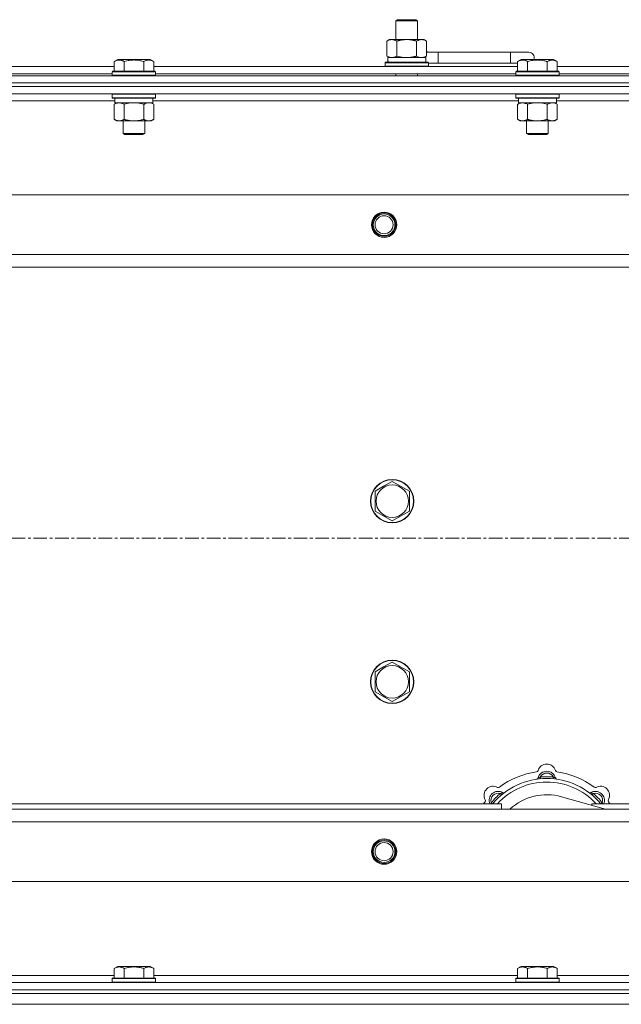
# Model space of a CAD drawing. Units: millimetres. Extents: x 0 to 30635, y -7 to 21000.
# Drawn here: x 5308 to 5641, y 15795 to 16340 of the extents above; entities that cross this region are included whole.
import ezdxf

# ---------------------------------------------------------------- set-up
doc = ezdxf.new("R2010")
doc.units = ezdxf.units.MM
doc.linetypes.add('K5LT_AXLED', pattern=[12, 7.5, -1.5, 1.5, -1.5])
doc.linetypes.add('K5LT_THIN', pattern=[0])
for name, color, linetype, true_color in [('OSI', 2, 'Continuous', 0xffff00), ('R', 1, 'Continuous', 0xff0000), ('WELDING', 7, 'Continuous', 0xffffff)]:
    doc.layers.add(name, color=color, linetype=linetype, true_color=true_color)

msp = doc.modelspace()

# ---------------------------------------------------------------- linework, layer by layer
at = {"layer": 'OSI', "color": 30, "linetype": 'K5LT_AXLED', "lineweight": 18, "true_color": 0xff8000}
msp.add_line((3228.06, 16053.29), (9976.06, 16053.29), dxfattribs=at)
at = {"layer": 'R', "color": 7, "linetype": 'K5LT_THIN', "lineweight": 18}
for p, q in [((5516.56, 16339.71), (5517.56, 16340.29)), ((5516.56, 16339.71), (5527.75, 16339.71)), ((5516.56, 16329.29), (5516.56, 16339.71)), ((5517.56, 16340.29), (5526.89, 16340.29)), ((5526.89, 16340.29), (5527.56, 16340.29)), ((5528.56, 16339.71), (5527.56, 16340.29)), ((5527.75, 16339.71), (5528.56, 16339.71)), ((5528.56, 16329.29), (5528.56, 16339.71)), ((5511.59, 16328.44), (5513.06, 16329.29)), ((5511.59, 16320.14), (5511.59, 16328.44)), ((5513.06, 16329.29), (5522.56, 16329.29)), ((5517.07, 16320.14), (5517.07, 16328.44)), ((5522.56, 16329.29), (5532.06, 16329.29)), ((5528.04, 16320.14), (5528.04, 16328.44)), ((5533.53, 16328.44), (5532.06, 16329.29)), ((5533.53, 16320.14), (5533.53, 16328.44)), ((5360.69, 16317.13), (5362.69, 16318.29)), ((5363.89, 16318.29), (5362.69, 16318.29)), ((5380.63, 16318.29), (5363.89, 16318.29)), ((5382.63, 16317.13), (5380.63, 16318.29)), ((5382.63, 16317.13), (5380.63, 16318.29)), ((5511.59, 16320.14), (5513.06, 16319.29)), ((5512.11, 16319.29), (5533.06, 16319.29)), ((5512.19, 16317.91), (5512.12, 16316.79)), ((5533.53, 16320.14), (5532.06, 16319.29)), ((5533.06, 16316.79), (5533.06, 16319.29)), ((5540.06, 16322.29), (5533.53, 16322.29)), ((5540.06, 16316.29), (5540.06, 16322.29)), ((5580.06, 16322.29), (5540.06, 16322.29)), ((5590.06, 16322.29), (5580.06, 16322.29)), ((5580.06, 16316.29), (5580.06, 16322.29)), ((5583.89, 16317.13), (5585.89, 16318.29)), ((5587.09, 16318.29), (5585.89, 16318.29)), ((5603.83, 16318.29), (5587.09, 16318.29)), ((5605.83, 16317.13), (5603.83, 16318.29)), ((5605.83, 16317.13), (5603.83, 16318.29)), ((5159.43, 16314.29), (5360.69, 16314.29)), ((5360.69, 16317.13), (5360.69, 16311.79)), ((5366.17, 16317.13), (5366.17, 16311.79)), ((5377.14, 16317.13), (5377.14, 16311.79)), ((5382.63, 16317.13), (5382.63, 16311.79)), ((5382.63, 16314.29), (5583.89, 16314.29)), ((5510.56, 16316.49), (5510.73, 16316.79)), ((5510.56, 16314.59), (5510.56, 16316.49)), ((5510.56, 16316.49), (5534.56, 16316.49)), ((5510.56, 16314.59), (5510.73, 16314.29)), ((5510.56, 16314.59), (5534.56, 16314.59)), ((5510.73, 16316.79), (5534.39, 16316.79)), ((5534.56, 16316.49), (5534.39, 16316.79)), ((5534.56, 16314.59), (5534.39, 16314.29)), ((5534.56, 16314.59), (5534.56, 16316.49)), ((5540.06, 16316.29), (5534.56, 16316.29)), ((5580.06, 16316.29), (5540.06, 16316.29)), ((5583.89, 16316.29), (5580.06, 16316.29)), ((5583.89, 16317.13), (5583.89, 16311.79)), ((5589.37, 16317.13), (5589.37, 16311.79)), ((5600.34, 16317.13), (5600.34, 16311.79)), ((5605.83, 16317.13), (5605.83, 16311.79)), ((5605.83, 16314.29), (5807.09, 16314.29)), ((4598.06, 16309.29), (5922.06, 16309.29)), ((5160.46, 16310.29), (5359.66, 16310.29)), ((5359.66, 16311.49), (5359.83, 16311.79)), ((5359.66, 16311.49), (5359.66, 16309.59)), ((5361.27, 16311.49), (5359.66, 16311.49)), ((5359.66, 16309.59), (5359.83, 16309.29)), ((5361.27, 16309.59), (5359.66, 16309.59)), ((5361.42, 16311.79), (5359.83, 16311.79)), ((5383.66, 16311.49), (5361.27, 16311.49)), ((5383.66, 16309.59), (5361.27, 16309.59)), ((5383.49, 16311.79), (5361.42, 16311.79)), ((5383.66, 16311.49), (5383.49, 16311.79)), ((5383.66, 16309.59), (5383.49, 16309.29)), ((5383.66, 16311.49), (5383.66, 16309.59)), ((5383.66, 16310.29), (5582.86, 16310.29)), ((5516.56, 16309.29), (5516.56, 16310.29)), ((5528.56, 16309.29), (5528.56, 16310.29)), ((5582.86, 16311.49), (5583.03, 16311.79)), ((5582.86, 16311.49), (5582.86, 16309.59)), ((5584.47, 16311.49), (5582.86, 16311.49)), ((5582.86, 16309.59), (5583.03, 16309.29)), ((5584.47, 16309.59), (5582.86, 16309.59)), ((5584.62, 16311.79), (5583.03, 16311.79)), ((5606.86, 16311.49), (5584.47, 16311.49)), ((5606.86, 16309.59), (5584.47, 16309.59)), ((5606.69, 16311.79), (5584.62, 16311.79)), ((5606.86, 16311.49), (5606.69, 16311.79)), ((5606.86, 16309.59), (5606.69, 16309.29)), ((5606.86, 16311.49), (5606.86, 16309.59)), ((5606.86, 16310.29), (5806.06, 16310.29)), ((4598.06, 16305.29), (5922.06, 16305.29)), ((4598.06, 16305.29), (5922.06, 16305.29)), ((4598.06, 16303.29), (5922.06, 16303.29)), ((5922.06, 16303.29), (4598.06, 16303.29)), ((5922.06, 16299.29), (4598.06, 16299.29)), ((5359.66, 16298.99), (5359.83, 16299.29)), ((5359.66, 16298.99), (5359.66, 16297.09)), ((5361.27, 16298.99), (5359.66, 16298.99)), ((5359.66, 16297.09), (5359.83, 16296.79)), ((5361.27, 16297.09), (5359.66, 16297.09)), ((5361.42, 16296.79), (5359.83, 16296.79)), ((5361.16, 16296.79), (5361.16, 16294.29)), ((5383.66, 16298.99), (5361.27, 16298.99)), ((5383.66, 16297.09), (5361.27, 16297.09)), ((5383.49, 16296.79), (5361.42, 16296.79)), ((5382.16, 16296.79), (5382.16, 16294.29)), ((5383.66, 16298.99), (5383.49, 16299.29)), ((5383.66, 16297.09), (5383.49, 16296.79)), ((5383.66, 16298.99), (5383.66, 16297.09)), ((5582.86, 16298.99), (5583.03, 16299.29)), ((5582.86, 16298.99), (5582.86, 16297.09)), ((5584.47, 16298.99), (5582.86, 16298.99)), ((5582.86, 16297.09), (5583.03, 16296.79)), ((5584.47, 16297.09), (5582.86, 16297.09)), ((5584.62, 16296.79), (5583.03, 16296.79)), ((5584.36, 16296.79), (5584.36, 16294.29)), ((5606.86, 16298.99), (5584.47, 16298.99)), ((5606.86, 16297.09), (5584.47, 16297.09)), ((5606.69, 16296.79), (5584.62, 16296.79)), ((5605.36, 16296.79), (5605.36, 16294.29)), ((5606.86, 16298.99), (5606.69, 16299.29)), ((5606.86, 16297.09), (5606.69, 16296.79)), ((5606.86, 16298.99), (5606.86, 16297.09)), ((5361.16, 16295.29), (5158.96, 16295.29)), ((5360.69, 16293.44), (5362.16, 16294.29)), ((5360.69, 16293.44), (5360.69, 16285.14)), ((5382.16, 16294.29), (5361.16, 16294.29)), ((5366.17, 16293.44), (5366.17, 16285.14)), ((5377.14, 16293.44), (5377.14, 16285.14)), ((5382.63, 16293.44), (5381.16, 16294.29)), ((5584.36, 16295.29), (5382.16, 16295.29)), ((5382.63, 16293.44), (5382.63, 16285.14)), ((5583.89, 16293.44), (5585.36, 16294.29)), ((5583.89, 16293.44), (5583.89, 16285.14)), ((5605.36, 16294.29), (5584.36, 16294.29)), ((5589.37, 16293.44), (5589.37, 16285.14)), ((5600.34, 16293.44), (5600.34, 16285.14)), ((5605.83, 16293.44), (5604.36, 16294.29)), ((5807.56, 16295.29), (5605.36, 16295.29)), ((5605.83, 16293.44), (5605.83, 16285.14)), ((5360.69, 16285.14), (5362.16, 16284.29)), ((5382.63, 16285.14), (5381.16, 16284.29)), ((5583.89, 16285.14), (5585.36, 16284.29)), ((5605.83, 16285.14), (5604.36, 16284.29)), ((5379.89, 16284.29), (5362.16, 16284.29)), ((5365.66, 16284.29), (5365.66, 16277.36)), ((5377.66, 16284.29), (5377.66, 16277.36)), ((5381.16, 16284.29), (5379.89, 16284.29)), ((5603.09, 16284.29), (5585.36, 16284.29)), ((5588.86, 16284.29), (5588.86, 16277.36)), ((5600.86, 16284.29), (5600.86, 16277.36)), ((5604.36, 16284.29), (5603.09, 16284.29)), ((5365.66, 16277.36), (5366.66, 16276.79)), ((5366.46, 16277.36), (5365.66, 16277.36)), ((5377.66, 16277.36), (5366.46, 16277.36)), ((5367.33, 16276.79), (5366.66, 16276.79)), ((5376.66, 16276.79), (5367.33, 16276.79)), ((5377.66, 16277.36), (5376.66, 16276.79)), ((5588.86, 16277.36), (5589.86, 16276.79)), ((5589.66, 16277.36), (5588.86, 16277.36)), ((5600.86, 16277.36), (5589.66, 16277.36)), ((5590.53, 16276.79), (5589.86, 16276.79)), ((5599.86, 16276.79), (5590.53, 16276.79)), ((5600.86, 16277.36), (5599.86, 16276.79)), ((4671.27, 16243.29), (5848.84, 16243.29)), ((4704.27, 16210.29), (5815.84, 16210.29)), ((5810.06, 16203.29), (4710.06, 16203.29)), ((5509.81, 16082.01), (5514.56, 16084.76)), ((5514.56, 16084.76), (5524.06, 16079.27)), ((5505.06, 16079.27), (5509.81, 16082.01)), ((5505.06, 16068.3), (5505.06, 16079.27)), ((5524.06, 16079.27), (5524.06, 16068.3)), ((5514.56, 16062.82), (5505.06, 16068.3)), ((5524.06, 16068.3), (5514.56, 16062.82)), ((5505.06, 15979.27), (5509.81, 15982.01)), ((5509.81, 15982.01), (5514.56, 15984.76)), ((5514.56, 15984.76), (5524.06, 15979.27)), ((5505.06, 15968.3), (5505.06, 15979.27)), ((5524.06, 15979.27), (5524.06, 15968.3)), ((5514.56, 15962.82), (5505.06, 15968.3)), ((5524.06, 15968.3), (5514.56, 15962.82)), ((5596.6, 15920.13), (5596.51, 15921.13)), ((5603.52, 15920.13), (5603.61, 15921.13)), ((5575.04, 15911.2), (5574.4, 15911.97)), ((5632.55, 15903.29), (5608.21, 15910.16)), ((5625.08, 15911.2), (5625.72, 15911.97)), ((4710.06, 15903.29), (5810.06, 15903.29)), ((5285.06, 15906.29), (5575.06, 15906.29)), ((5570.14, 15906.31), (5569.38, 15906.95)), ((5575.06, 15903.29), (5575.06, 15906.29)), ((5625.06, 15906.29), (5625.06, 15905.4)), ((5625.06, 15906.29), (5810.06, 15906.29)), ((5629.97, 15906.31), (5630.74, 15906.95)), ((5815.84, 15896.29), (4704.27, 15896.29)), ((5848.84, 15863.29), (4671.27, 15863.29)), ((5360.69, 15815.13), (5362.69, 15816.29)), ((5371.66, 15816.29), (5362.69, 15816.29)), ((5380.63, 15816.29), (5371.66, 15816.29)), ((5382.63, 15815.13), (5380.63, 15816.29)), ((5583.89, 15815.13), (5585.89, 15816.29)), ((5594.86, 15816.29), (5585.89, 15816.29)), ((5603.83, 15816.29), (5594.86, 15816.29)), ((5605.83, 15815.13), (5603.83, 15816.29)), ((5159.43, 15811.29), (5360.69, 15811.29)), ((5360.69, 15815.13), (5360.69, 15809.79)), ((5366.17, 15815.13), (5366.17, 15809.79)), ((5377.14, 15815.13), (5377.14, 15809.79)), ((5382.63, 15815.13), (5382.63, 15809.79)), ((5382.63, 15811.29), (5583.89, 15811.29)), ((5583.89, 15815.13), (5583.89, 15809.79)), ((5589.37, 15815.13), (5589.37, 15809.79)), ((5600.34, 15815.13), (5600.34, 15809.79)), ((5605.83, 15815.13), (5605.83, 15809.79)), ((5605.83, 15811.29), (5807.56, 15811.29)), ((4598.06, 15807.29), (5922.06, 15807.29)), ((5359.66, 15809.49), (5359.83, 15809.79)), ((5359.66, 15809.49), (5359.66, 15807.59)), ((5371.66, 15809.49), (5359.66, 15809.49)), ((5359.66, 15807.59), (5359.83, 15807.29)), ((5371.66, 15807.59), (5359.66, 15807.59)), ((5371.66, 15809.79), (5359.83, 15809.79)), ((5383.49, 15809.79), (5371.66, 15809.79)), ((5383.66, 15809.49), (5371.66, 15809.49)), ((5383.66, 15807.59), (5371.66, 15807.59)), ((5383.66, 15809.49), (5383.49, 15809.79)), ((5383.66, 15807.59), (5383.49, 15807.29)), ((5383.66, 15809.49), (5383.66, 15807.59)), ((5582.86, 15809.49), (5583.03, 15809.79)), ((5582.86, 15809.49), (5582.86, 15807.59)), ((5594.86, 15809.49), (5582.86, 15809.49)), ((5582.86, 15807.59), (5583.03, 15807.29)), ((5594.86, 15807.59), (5582.86, 15807.59)), ((5594.86, 15809.79), (5583.03, 15809.79)), ((5606.69, 15809.79), (5594.86, 15809.79)), ((5606.86, 15809.49), (5594.86, 15809.49)), ((5606.86, 15807.59), (5594.86, 15807.59)), ((5606.86, 15809.49), (5606.69, 15809.79)), ((5606.86, 15807.59), (5606.69, 15807.29)), ((5606.86, 15809.49), (5606.86, 15807.59)), ((4598.06, 15803.29), (5922.06, 15803.29)), ((4598.06, 15803.29), (5922.06, 15803.29)), ((4598.06, 15801.29), (5922.06, 15801.29)), ((4598.06, 15801.29), (5922.06, 15801.29)), ((4598.06, 15795.29), (5922.06, 15795.29)), ((4598.06, 15795.29), (5922.06, 15795.29))]:
    msp.add_line(p, q, dxfattribs=at)
for centre, radius in [((5510.06, 16226.79), 7), ((5510.06, 16226.79), 6.5), ((5510.06, 16226.79), 6), ((5510.06, 16226.79), 5), ((5514.56, 16073.79), 12), ((5514.56, 16073.79), 11.83), ((5514.56, 16073.79), 8.97), ((5514.56, 15973.79), 12), ((5514.56, 15973.79), 11.83), ((5514.56, 15973.79), 8.97), ((5510.06, 15879.79), 7), ((5510.06, 15879.79), 6.5), ((5510.06, 15879.79), 6), ((5510.06, 15879.79), 5)]:
    msp.add_circle(centre, radius, dxfattribs=at)
for centre, radius, start, end in [((5530.06, 16319.29), 5, 36.8699, 46.0579), ((5590.06, 16319.29), 3, 340.5288, 90), ((5600.06, 15923.29), 5, 15.6548, 164.3452), ((5600.06, 15881.29), 39, 90, 140.1317), ((5600.06, 15881.29), 43, 97.545, 127.455), ((5594.28, 15924.91), 1, 277.545, 344.3452), ((5594.27, 15920.87), 1, 278.3207, 344.7425), ((5594.27, 15920.87), 1, 278.3207, 344.7425), ((5600.06, 15919.29), 5, 15.2575, 164.7425), ((5600.06, 15919.29), 4, 27.4211, 152.5789), ((5600.06, 15881.29), 40, 84.9075, 95.0925), ((5600.06, 15881.29), 39, 39.8683, 90), ((5605.84, 15924.91), 1, 195.6548, 262.455), ((5605.85, 15920.87), 1, 195.2575, 261.6793), ((5605.85, 15920.87), 1, 195.2575, 261.6793), ((5600.06, 15881.29), 43, 52.545, 82.455), ((5570.36, 15910.99), 5, 60.6548, 209.3452), ((5600.06, 15881.29), 37, 90, 137.4934), ((5573.3, 15916.22), 1, 240.6548, 307.455), ((5600.06, 15881.29), 37, 42.5066, 90), ((5626.82, 15916.22), 1, 232.545, 299.3452), ((5629.76, 15910.99), 5, 330.6548, 119.3452), ((5573.19, 15908.16), 5, 60.2575, 201.9632), ((5573.19, 15908.16), 4, 72.4211, 197.5789), ((5600.06, 15881.29), 40, 129.9075, 140.0925), ((5576.16, 15913.37), 1, 240.2575, 306.6793), ((5576.16, 15913.37), 1, 240.2575, 306.6793), ((5600.06, 15881.29), 30, 74.2356, 132.8334), ((5623.95, 15913.37), 1, 233.3207, 299.7425), ((5623.95, 15913.37), 1, 233.3207, 299.7425), ((5626.93, 15908.16), 5, 338.0368, 119.7425), ((5626.93, 15908.16), 4, 342.4211, 107.5789), ((5600.06, 15881.29), 40, 39.9075, 50.0925), ((5600.06, 15881.29), 43, 142.545, 144.4513), ((5565.13, 15908.05), 1, 322.545, 29.3452), ((5634.99, 15908.05), 1, 150.6548, 217.455), ((5600.06, 15881.29), 43, 35.5487, 37.455)]:
    msp.add_arc(centre, radius, start, end, dxfattribs=at)
msp.add_ellipse((5522.56, 16321.46), major_axis=(0, 22.52), ratio=0.466308, start_param=1.667355, end_param=1.779747, dxfattribs=at)
at = {"layer": 'WELDING', "color": 7, "linetype": 'K5LT_THIN', "lineweight": 18}
for p, q in [((5517.07, 16320.14), (5518.87, 16319.69)), ((5518.87, 16319.69), (5520.71, 16319.39)), ((5520.71, 16319.39), (5522.56, 16319.29)), ((5528.04, 16320.14), (5528.94, 16319.69)), ((5528.94, 16319.69), (5529.86, 16319.39)), ((5529.86, 16319.39), (5530.79, 16319.29)), ((5367.97, 16293.89), (5366.17, 16293.44)), ((5369.81, 16294.18), (5367.97, 16293.89)), ((5371.66, 16294.29), (5369.81, 16294.18)), ((5373.51, 16294.18), (5371.66, 16294.29)), ((5375.34, 16293.89), (5373.51, 16294.18)), ((5377.14, 16293.44), (5375.34, 16293.89)), ((5380.81, 16294.18), (5379.89, 16294.29)), ((5381.73, 16293.89), (5380.81, 16294.18)), ((5382.63, 16293.44), (5381.73, 16293.89)), ((5591.17, 16293.89), (5589.37, 16293.44)), ((5593.01, 16294.18), (5591.17, 16293.89)), ((5594.86, 16294.29), (5593.01, 16294.18)), ((5596.71, 16294.18), (5594.86, 16294.29)), ((5598.54, 16293.89), (5596.71, 16294.18)), ((5600.34, 16293.44), (5598.54, 16293.89)), ((5604.01, 16294.18), (5603.09, 16294.29)), ((5604.93, 16293.89), (5604.01, 16294.18)), ((5605.83, 16293.44), (5604.93, 16293.89)), ((5569.2, 15906.5), (5569.11, 15906.29)), ((5569.29, 15906.72), (5569.2, 15906.5)), ((5569.38, 15906.95), (5569.29, 15906.72)), ((5630.74, 15906.95), (5630.83, 15906.72)), ((5630.83, 15906.72), (5630.92, 15906.5)), ((5630.92, 15906.5), (5631, 15906.29))]:
    msp.add_line(p, q, dxfattribs=at)
for points, knots in [([(5517.07, 16328.44), (5516.75, 16328.63), (5516.28, 16328.86), (5515.7, 16329.07), (5515.36, 16329.16), (5515.06, 16329.23), (5514.72, 16329.27), (5514.36, 16329.29), (5514.01, 16329.28), (5513.7, 16329.24), (5513.36, 16329.18), (5512.92, 16329.06), (5512.31, 16328.83), (5511.84, 16328.59), (5511.59, 16328.44)], [0, 0, 0, 0, 2.72415, 3.912285, 4.716446, 5.530362, 6.353984, 7.500189, 8.40607, 9.211142, 9.998759, 11.128707, 12.847273, 15, 15, 15, 15]), ([(5522.56, 16329.29), (5522.5, 16329.29), (5522.38, 16329.29), (5522.2, 16329.28), (5522.03, 16329.28), (5521.85, 16329.27), (5521.67, 16329.26), (5521.44, 16329.25), (5521.02, 16329.22), (5520.55, 16329.17), (5520.08, 16329.11), (5519.73, 16329.05), (5519.37, 16328.99), (5519.01, 16328.92), (5518.65, 16328.84), (5518.31, 16328.76), (5517.99, 16328.69), (5517.68, 16328.61), (5517.38, 16328.53), (5517.17, 16328.47), (5517.07, 16328.44)], [0, 0, 0, 0, 0.13683, 0.27366, 0.41049, 0.54732, 0.68415, 0.820981, 1.094641, 1.641961, 1.915621, 2.189281, 2.472595, 2.755908, 3.039221, 3.322535, 3.565256, 3.807977, 4.050698, 4.293419, 4.293419, 4.293419, 4.293419]), ([(5528.04, 16328.44), (5527.94, 16328.47), (5527.67, 16328.54), (5527.33, 16328.64), (5527.01, 16328.72), (5526.69, 16328.79), (5526.33, 16328.87), (5525.98, 16328.94), (5525.74, 16328.99), (5525.51, 16329.03), (5525.23, 16329.08), (5524.8, 16329.14), (5524.33, 16329.2), (5523.83, 16329.24), (5523.48, 16329.26), (5523.2, 16329.28), (5522.98, 16329.28), (5522.77, 16329.29), (5522.63, 16329.29), (5522.56, 16329.29)], [0, 0, 0, 0, 0.253231, 0.633077, 0.823001, 1.012924, 1.39277, 1.683866, 1.829413, 1.974961, 2.22598, 2.476999, 2.979038, 3.307633, 3.636228, 3.800526, 3.964824, 4.129121, 4.293419, 4.293419, 4.293419, 4.293419]), ([(5533.53, 16328.44), (5533.2, 16328.63), (5532.73, 16328.86), (5532.16, 16329.07), (5531.82, 16329.16), (5531.51, 16329.23), (5531.17, 16329.27), (5530.82, 16329.29), (5530.46, 16329.28), (5530.15, 16329.24), (5529.82, 16329.18), (5529.37, 16329.06), (5528.76, 16328.83), (5528.3, 16328.59), (5528.04, 16328.44)], [0, 0, 0, 0, 2.72415, 3.912285, 4.716446, 5.530362, 6.353984, 7.500189, 8.40607, 9.211142, 9.998759, 11.128707, 12.847273, 15, 15, 15, 15]), ([(5363.43, 16317.98), (5363.29, 16317.98), (5363.01, 16317.97), (5362.57, 16317.9), (5362.16, 16317.8), (5361.52, 16317.57), (5361.05, 16317.34), (5360.69, 16317.13)], [0, 0, 0, 0, 1.226606, 2.409535, 3.824463, 4.76519, 8, 8, 8, 8]), ([(5366.17, 16317.13), (5365.99, 16317.24), (5365.65, 16317.42), (5365.09, 16317.67), (5364.57, 16317.84), (5364.07, 16317.94), (5363.71, 16317.98), (5363.49, 16317.98), (5363.43, 16317.98)], [0, 0, 0, 0, 1.81824, 3.449192, 5.5205, 6.92415, 8.399389, 9, 9, 9, 9]), ([(5377.14, 16317.13), (5376.91, 16317.2), (5376.29, 16317.37), (5375.16, 16317.64), (5374.04, 16317.83), (5373.08, 16317.93), (5372.45, 16317.97), (5371.95, 16317.98), (5371.58, 16317.98), (5371.25, 16317.98), (5370.85, 16317.97), (5370.39, 16317.94), (5369.94, 16317.9), (5369.29, 16317.82), (5368.27, 16317.66), (5367.17, 16317.41), (5366.41, 16317.2), (5366.17, 16317.13)], [0, 0, 0, 0, 2.896048, 7.635036, 13.675312, 16.352744, 19.030177, 21.193346, 22.27493, 23.356515, 25.164905, 26.973294, 28.781684, 30.590074, 34.691771, 40.985529, 43.953237, 43.953237, 43.953237, 43.953237]), ([(5382.63, 16317.13), (5382.3, 16317.32), (5381.91, 16317.52), (5381.41, 16317.71), (5381.15, 16317.8), (5380.87, 16317.87), (5380.59, 16317.93), (5380.26, 16317.97), (5379.9, 16317.99), (5379.55, 16317.97), (5379.23, 16317.94), (5378.88, 16317.87), (5378.45, 16317.75), (5377.85, 16317.52), (5377.4, 16317.28), (5377.14, 16317.13)], [0, 0, 0, 0, 2.912728, 3.529104, 4.366059, 5.20805, 5.90491, 6.841792, 7.999747, 8.992853, 9.878966, 10.753647, 12.031595, 13.665019, 16, 16, 16, 16]), ([(5511.59, 16320.14), (5511.88, 16319.97), (5512.31, 16319.75), (5512.87, 16319.53), (5513.26, 16319.42), (5513.62, 16319.34), (5513.97, 16319.3), (5514.21, 16319.29), (5514.33, 16319.29)], [0, 0, 0, 0, 2.905563, 4.375924, 5.511195, 6.679161, 7.850161, 9, 9, 9, 9]), ([(5514.33, 16319.29), (5514.46, 16319.29), (5514.7, 16319.3), (5515.08, 16319.35), (5515.44, 16319.43), (5515.9, 16319.57), (5516.45, 16319.79), (5516.87, 16320.02), (5517.07, 16320.14)], [0, 0, 0, 0, 1.192024, 2.404251, 3.60809, 4.765234, 6.955738, 9, 9, 9, 9]), ([(5522.56, 16319.29), (5522.74, 16319.29), (5523.1, 16319.29), (5523.66, 16319.32), (5524.21, 16319.37), (5524.7, 16319.42), (5525.06, 16319.47), (5525.29, 16319.51), (5525.46, 16319.54), (5525.63, 16319.57), (5525.81, 16319.6), (5525.98, 16319.63), (5526.17, 16319.67), (5526.39, 16319.72), (5526.71, 16319.79), (5527.02, 16319.86), (5527.34, 16319.94), (5527.57, 16320), (5527.81, 16320.07), (5527.96, 16320.11), (5528.04, 16320.14)], [0, 0, 0, 0, 0.426692, 0.853385, 1.280077, 1.70677, 1.976977, 2.112081, 2.247185, 2.382289, 2.517392, 2.652496, 2.7876, 2.975699, 3.163798, 3.539996, 3.728096, 3.916195, 4.104294, 4.292393, 4.292393, 4.292393, 4.292393]), ([(5530.79, 16319.29), (5530.91, 16319.29), (5531.16, 16319.3), (5531.53, 16319.35), (5531.9, 16319.43), (5532.36, 16319.57), (5532.9, 16319.79), (5533.32, 16320.02), (5533.53, 16320.14)], [0, 0, 0, 0, 1.192024, 2.404251, 3.60809, 4.765234, 6.955738, 9, 9, 9, 9]), ([(5586.63, 16317.98), (5586.49, 16317.98), (5586.21, 16317.97), (5585.77, 16317.9), (5585.36, 16317.8), (5584.72, 16317.57), (5584.25, 16317.34), (5583.89, 16317.13)], [0, 0, 0, 0, 1.226606, 2.409535, 3.824463, 4.76519, 8, 8, 8, 8]), ([(5589.37, 16317.13), (5589.19, 16317.24), (5588.85, 16317.42), (5588.29, 16317.67), (5587.77, 16317.84), (5587.27, 16317.94), (5586.91, 16317.98), (5586.69, 16317.98), (5586.63, 16317.98)], [0, 0, 0, 0, 1.81824, 3.449192, 5.5205, 6.92415, 8.399389, 9, 9, 9, 9]), ([(5600.34, 16317.13), (5600.11, 16317.2), (5599.49, 16317.37), (5598.36, 16317.64), (5597.24, 16317.83), (5596.28, 16317.93), (5595.65, 16317.97), (5595.15, 16317.98), (5594.78, 16317.98), (5594.45, 16317.98), (5594.05, 16317.97), (5593.59, 16317.94), (5593.14, 16317.9), (5592.49, 16317.82), (5591.47, 16317.66), (5590.37, 16317.41), (5589.61, 16317.2), (5589.37, 16317.13)], [0, 0, 0, 0, 2.896048, 7.635036, 13.675312, 16.352744, 19.030177, 21.193346, 22.27493, 23.356515, 25.164905, 26.973294, 28.781684, 30.590074, 34.691771, 40.985529, 43.953237, 43.953237, 43.953237, 43.953237]), ([(5605.83, 16317.13), (5605.5, 16317.32), (5605.11, 16317.52), (5604.61, 16317.71), (5604.35, 16317.8), (5604.07, 16317.87), (5603.79, 16317.93), (5603.46, 16317.97), (5603.1, 16317.99), (5602.75, 16317.97), (5602.43, 16317.94), (5602.08, 16317.87), (5601.65, 16317.75), (5601.05, 16317.52), (5600.6, 16317.28), (5600.34, 16317.13)], [0, 0, 0, 0, 2.912728, 3.529104, 4.366059, 5.20805, 5.90491, 6.841792, 7.999747, 8.992853, 9.878966, 10.753647, 12.031595, 13.665019, 16, 16, 16, 16]), ([(5363.43, 16294.29), (5363.31, 16294.29), (5363.06, 16294.28), (5362.69, 16294.23), (5362.32, 16294.14), (5361.86, 16294), (5361.31, 16293.78), (5360.89, 16293.56), (5360.69, 16293.44)], [0, 0, 0, 0, 1.192024, 2.404251, 3.60809, 4.765234, 6.955738, 9, 9, 9, 9]), ([(5366.17, 16293.44), (5365.89, 16293.6), (5365.45, 16293.83), (5364.89, 16294.04), (5364.5, 16294.15), (5364.15, 16294.23), (5363.79, 16294.28), (5363.55, 16294.29), (5363.43, 16294.29)], [0, 0, 0, 0, 2.905563, 4.375924, 5.511195, 6.679161, 7.850161, 9, 9, 9, 9]), ([(5379.89, 16294.29), (5379.7, 16294.29), (5379.39, 16294.27), (5378.9, 16294.18), (5378.37, 16294.03), (5377.77, 16293.78), (5377.35, 16293.56), (5377.14, 16293.44)], [0, 0, 0, 0, 1.597458, 2.676777, 4.235764, 6.182879, 8, 8, 8, 8]), ([(5586.63, 16294.29), (5586.51, 16294.29), (5586.26, 16294.28), (5585.89, 16294.23), (5585.52, 16294.14), (5585.06, 16294), (5584.51, 16293.78), (5584.09, 16293.56), (5583.89, 16293.44)], [0, 0, 0, 0, 1.192024, 2.404251, 3.60809, 4.765234, 6.955738, 9, 9, 9, 9]), ([(5589.37, 16293.44), (5589.09, 16293.6), (5588.65, 16293.83), (5588.09, 16294.04), (5587.7, 16294.15), (5587.35, 16294.23), (5586.99, 16294.28), (5586.75, 16294.29), (5586.63, 16294.29)], [0, 0, 0, 0, 2.905563, 4.375924, 5.511195, 6.679161, 7.850161, 9, 9, 9, 9]), ([(5603.09, 16294.29), (5602.9, 16294.29), (5602.59, 16294.27), (5602.1, 16294.18), (5601.57, 16294.03), (5600.97, 16293.78), (5600.55, 16293.56), (5600.34, 16293.44)], [0, 0, 0, 0, 1.597458, 2.676777, 4.235764, 6.182879, 8, 8, 8, 8]), ([(5360.69, 16285.14), (5361.01, 16284.95), (5361.48, 16284.71), (5362.06, 16284.51), (5362.4, 16284.41), (5362.7, 16284.35), (5363.05, 16284.3), (5363.4, 16284.28), (5363.76, 16284.3), (5364.06, 16284.33), (5364.4, 16284.4), (5364.85, 16284.52), (5365.45, 16284.75), (5365.92, 16284.99), (5366.17, 16285.14)], [0, 0, 0, 0, 2.72415, 3.912285, 4.716446, 5.530362, 6.353984, 7.500189, 8.40607, 9.211142, 9.998759, 11.128707, 12.847273, 15, 15, 15, 15]), ([(5366.17, 16285.14), (5366.27, 16285.11), (5366.45, 16285.06), (5366.73, 16284.98), (5367, 16284.91), (5367.56, 16284.77), (5368.32, 16284.61), (5369.3, 16284.45), (5370.03, 16284.36), (5370.57, 16284.32), (5370.94, 16284.3), (5371.24, 16284.29), (5371.48, 16284.29), (5371.72, 16284.29), (5372.02, 16284.29), (5372.38, 16284.3), (5372.75, 16284.32), (5373.23, 16284.36), (5373.83, 16284.42), (5374.75, 16284.56), (5375.64, 16284.74), (5376.39, 16284.93), (5376.82, 16285.04), (5377.04, 16285.11), (5377.14, 16285.14)], [0, 0, 0, 0, 0.360272, 0.720544, 1.080816, 1.441087, 2.882175, 4.029166, 5.176157, 5.634334, 6.092512, 6.546256, 6.773128, 7, 7.455961, 7.911922, 8.367882, 8.823843, 9.735765, 10.647686, 12.323843, 13.161922, 13.580961, 14, 14, 14, 14]), ([(5377.14, 16285.14), (5377.39, 16284.99), (5377.82, 16284.77), (5378.43, 16284.53), (5378.96, 16284.38), (5379.44, 16284.3), (5379.75, 16284.29), (5379.89, 16284.29)], [0, 0, 0, 0, 2.217775, 3.830428, 5.353122, 6.821732, 8, 8, 8, 8]), ([(5379.89, 16284.29), (5380.06, 16284.29), (5380.42, 16284.31), (5380.86, 16284.4), (5381.36, 16284.54), (5381.92, 16284.75), (5382.39, 16285), (5382.63, 16285.14)], [0, 0, 0, 0, 1.523216, 3.057663, 3.814901, 5.878539, 8, 8, 8, 8]), ([(5583.89, 16285.14), (5584.21, 16284.95), (5584.68, 16284.71), (5585.26, 16284.51), (5585.6, 16284.41), (5585.9, 16284.35), (5586.25, 16284.3), (5586.6, 16284.28), (5586.96, 16284.3), (5587.26, 16284.33), (5587.6, 16284.4), (5588.05, 16284.52), (5588.65, 16284.75), (5589.12, 16284.99), (5589.37, 16285.14)], [0, 0, 0, 0, 2.72415, 3.912285, 4.716446, 5.530362, 6.353984, 7.500189, 8.40607, 9.211142, 9.998759, 11.128707, 12.847273, 15, 15, 15, 15]), ([(5589.37, 16285.14), (5589.47, 16285.11), (5589.65, 16285.06), (5589.93, 16284.98), (5590.2, 16284.91), (5590.76, 16284.77), (5591.52, 16284.61), (5592.5, 16284.45), (5593.23, 16284.36), (5593.77, 16284.32), (5594.14, 16284.3), (5594.44, 16284.29), (5594.68, 16284.29), (5594.92, 16284.29), (5595.22, 16284.29), (5595.58, 16284.3), (5595.95, 16284.32), (5596.43, 16284.36), (5597.03, 16284.42), (5597.95, 16284.56), (5598.84, 16284.74), (5599.59, 16284.93), (5600.02, 16285.04), (5600.24, 16285.11), (5600.34, 16285.14)], [0, 0, 0, 0, 0.360272, 0.720544, 1.080816, 1.441087, 2.882175, 4.029166, 5.176157, 5.634334, 6.092512, 6.546256, 6.773128, 7, 7.455961, 7.911922, 8.367882, 8.823843, 9.735765, 10.647686, 12.323843, 13.161922, 13.580961, 14, 14, 14, 14]), ([(5600.34, 16285.14), (5600.59, 16284.99), (5601.02, 16284.77), (5601.63, 16284.53), (5602.16, 16284.38), (5602.64, 16284.3), (5602.95, 16284.29), (5603.09, 16284.29)], [0, 0, 0, 0, 2.217775, 3.830428, 5.353122, 6.821732, 8, 8, 8, 8]), ([(5603.09, 16284.29), (5603.26, 16284.29), (5603.62, 16284.31), (5604.06, 16284.4), (5604.56, 16284.54), (5605.12, 16284.75), (5605.59, 16285), (5605.83, 16285.14)], [0, 0, 0, 0, 1.523216, 3.057663, 3.814901, 5.878539, 8, 8, 8, 8]), ([(5596.51, 15921.13), (5596.43, 15921.1), (5596.29, 15921.03), (5596.1, 15920.95), (5595.93, 15920.88), (5595.78, 15920.82), (5595.61, 15920.75), (5595.46, 15920.69), (5595.35, 15920.65), (5595.29, 15920.63), (5595.25, 15920.61), (5595.23, 15920.6), (5595.23, 15920.6)], [0, 0, 0, 0, 1.543644, 2.917435, 4.093018, 5.260536, 6.386781, 8.556995, 9.6064, 10.60913, 11.565185, 13, 13, 13, 13]), ([(5603.61, 15921.13), (5603.68, 15921.1), (5603.83, 15921.03), (5604.02, 15920.95), (5604.18, 15920.88), (5604.33, 15920.82), (5604.51, 15920.75), (5604.66, 15920.69), (5604.77, 15920.65), (5604.82, 15920.63), (5604.87, 15920.61), (5604.88, 15920.6), (5604.88, 15920.6)], [0, 0, 0, 0, 1.543645, 2.917436, 4.093019, 5.260537, 6.386782, 8.556995, 9.606401, 10.609131, 11.565186, 13, 13, 13, 13]), ([(5574.4, 15911.97), (5574.47, 15912), (5574.62, 15912.06), (5574.81, 15912.13), (5574.98, 15912.2), (5575.13, 15912.26), (5575.3, 15912.34), (5575.45, 15912.4), (5575.55, 15912.45), (5575.61, 15912.47), (5575.66, 15912.49), (5575.67, 15912.5), (5575.67, 15912.5)], [0, 0, 0, 0, 1.543645, 2.917436, 4.093019, 5.260537, 6.386782, 8.556995, 9.606401, 10.609131, 11.565186, 13, 13, 13, 13]), ([(5625.72, 15911.97), (5625.64, 15912), (5625.5, 15912.06), (5625.3, 15912.13), (5625.14, 15912.2), (5624.99, 15912.26), (5624.81, 15912.34), (5624.67, 15912.4), (5624.56, 15912.45), (5624.5, 15912.47), (5624.46, 15912.49), (5624.45, 15912.5), (5624.45, 15912.5)], [0, 0, 0, 0, 1.543644, 2.917435, 4.093018, 5.260536, 6.386781, 8.556995, 9.6064, 10.60913, 11.565185, 13, 13, 13, 13]), ([(5366.17, 15815.13), (5365.85, 15815.32), (5365.45, 15815.52), (5364.95, 15815.71), (5364.69, 15815.8), (5364.42, 15815.87), (5364.13, 15815.93), (5363.81, 15815.97), (5363.45, 15815.99), (5363.1, 15815.97), (5362.78, 15815.94), (5362.43, 15815.87), (5361.99, 15815.75), (5361.39, 15815.52), (5360.95, 15815.28), (5360.69, 15815.13)], [0, 0, 0, 0, 2.912728, 3.529104, 4.366059, 5.20805, 5.90491, 6.841792, 7.999747, 8.992853, 9.878966, 10.753647, 12.031595, 13.665019, 16, 16, 16, 16]), ([(5371.66, 15815.98), (5371.37, 15815.98), (5370.8, 15815.97), (5369.95, 15815.9), (5369.11, 15815.79), (5368.13, 15815.63), (5367.16, 15815.41), (5366.46, 15815.22), (5366.17, 15815.13)], [0, 0, 0, 0, 3.829997, 7.659995, 11.489992, 15.319989, 20.90052, 24.973438, 24.973438, 24.973438, 24.973438]), ([(5377.14, 15815.13), (5377.05, 15815.16), (5376.82, 15815.23), (5376.33, 15815.36), (5375.56, 15815.54), (5374.7, 15815.72), (5373.84, 15815.84), (5373.12, 15815.92), (5372.39, 15815.97), (5371.9, 15815.98), (5371.66, 15815.98)], [0, 0, 0, 0, 1.235584, 3.294892, 6.795714, 11.875088, 15.149676, 18.424263, 21.698851, 24.973438, 24.973438, 24.973438, 24.973438]), ([(5382.63, 15815.13), (5382.3, 15815.32), (5381.91, 15815.52), (5381.41, 15815.71), (5381.15, 15815.8), (5380.87, 15815.87), (5380.59, 15815.93), (5380.26, 15815.97), (5379.9, 15815.99), (5379.55, 15815.97), (5379.23, 15815.94), (5378.88, 15815.87), (5378.45, 15815.75), (5377.85, 15815.52), (5377.4, 15815.28), (5377.14, 15815.13)], [0, 0, 0, 0, 2.912728, 3.529104, 4.366059, 5.20805, 5.90491, 6.841792, 7.999747, 8.992853, 9.878966, 10.753647, 12.031595, 13.665019, 16, 16, 16, 16]), ([(5589.37, 15815.13), (5589.05, 15815.32), (5588.65, 15815.52), (5588.15, 15815.71), (5587.89, 15815.8), (5587.62, 15815.87), (5587.33, 15815.93), (5587.01, 15815.97), (5586.65, 15815.99), (5586.3, 15815.97), (5585.98, 15815.94), (5585.63, 15815.87), (5585.19, 15815.75), (5584.59, 15815.52), (5584.15, 15815.28), (5583.89, 15815.13)], [0, 0, 0, 0, 2.912728, 3.529104, 4.366059, 5.20805, 5.90491, 6.841792, 7.999747, 8.992853, 9.878966, 10.753647, 12.031595, 13.665019, 16, 16, 16, 16]), ([(5594.86, 15815.98), (5594.57, 15815.98), (5594, 15815.97), (5593.15, 15815.9), (5592.31, 15815.79), (5591.33, 15815.63), (5590.36, 15815.41), (5589.66, 15815.22), (5589.37, 15815.13)], [0, 0, 0, 0, 3.829997, 7.659995, 11.489992, 15.319989, 20.90052, 24.973438, 24.973438, 24.973438, 24.973438]), ([(5600.34, 15815.13), (5600.25, 15815.16), (5600.02, 15815.23), (5599.53, 15815.36), (5598.76, 15815.54), (5597.9, 15815.72), (5597.04, 15815.84), (5596.32, 15815.92), (5595.59, 15815.97), (5595.1, 15815.98), (5594.86, 15815.98)], [0, 0, 0, 0, 1.235584, 3.294892, 6.795714, 11.875088, 15.149676, 18.424263, 21.698851, 24.973438, 24.973438, 24.973438, 24.973438]), ([(5605.83, 15815.13), (5605.5, 15815.32), (5605.11, 15815.52), (5604.61, 15815.71), (5604.35, 15815.8), (5604.07, 15815.87), (5603.79, 15815.93), (5603.46, 15815.97), (5603.1, 15815.99), (5602.75, 15815.97), (5602.43, 15815.94), (5602.08, 15815.87), (5601.65, 15815.75), (5601.05, 15815.52), (5600.6, 15815.28), (5600.34, 15815.13)], [0, 0, 0, 0, 2.912728, 3.529104, 4.366059, 5.20805, 5.90491, 6.841792, 7.999747, 8.992853, 9.878966, 10.753647, 12.031595, 13.665019, 16, 16, 16, 16])]:
    msp.add_open_spline(points, degree=3, knots=knots, dxfattribs=at)

doc.saveas('drawing.dxf')
